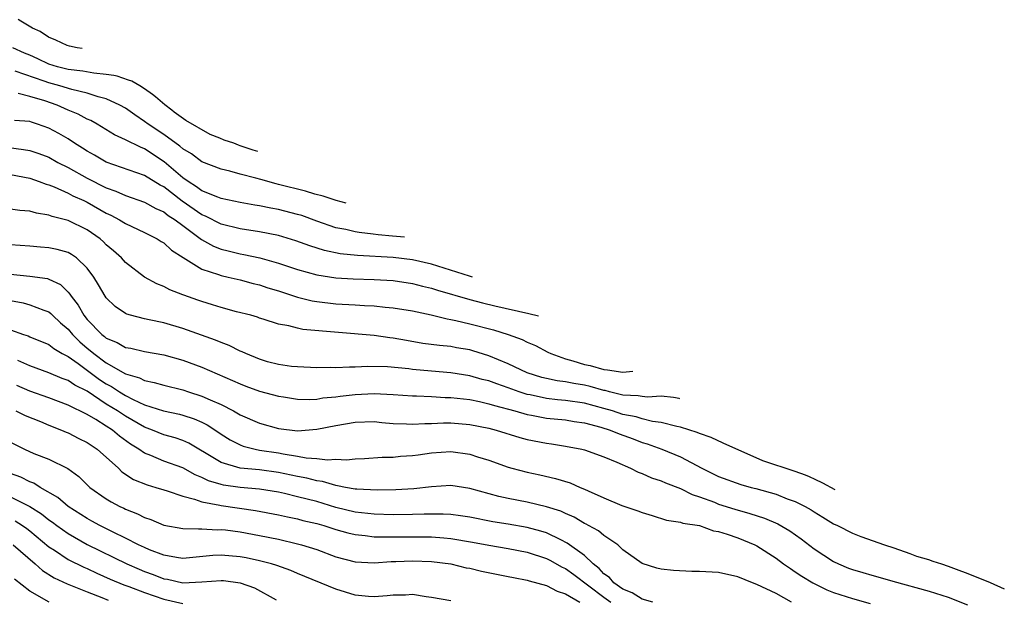
# Model space of a CAD drawing. Units: inches. Extents: x 2646000 to 2648036, y 1503000 to 1506000.
# Drawn here: x 2646758 to 2646861, y 1503691 to 1503752 of the extents above; entities that cross this region are included whole.
import ezdxf

# ---------------------------------------------------------------- set-up
doc = ezdxf.new("R2010")
doc.units = ezdxf.units.IN
doc.header["$MEASUREMENT"] = 0
doc.layers.add('LD26461503_2ft', color=7, linetype='Continuous')

msp = doc.modelspace()

# ---------------------------------------------------------------- linework, layer by layer
at = {"layer": 'LD26461503_2ft'}
for points, elevation in [([(2646764.46, 1503748.93), (2646763.94, 1503749), (2646763.14, 1503749.15), (2646762.92, 1503749.23), (2646761.73, 1503749.77), (2646760.94, 1503750.1), (2646760.09, 1503750.69), (2646759.29, 1503751.05), (2646758.06, 1503751.79), (2646757.79, 1503751.93)], 9330), ([(2646782.85, 1503738.14), (2646782.36, 1503738.28), (2646781, 1503738.74), (2646780.8, 1503738.8), (2646780.34, 1503739), (2646779.33, 1503739.34), (2646778.86, 1503739.54), (2646777.87, 1503739.91), (2646775.32, 1503741.38), (2646774.11, 1503742.26), (2646773.86, 1503742.47), (2646773.1, 1503743.01), (2646772.13, 1503743.87), (2646771.84, 1503744.1), (2646771, 1503744.71), (2646770.52, 1503745), (2646769.66, 1503745.49), (2646769.33, 1503745.61), (2646768.14, 1503746.01), (2646767.77, 1503746.08), (2646767, 1503746.2), (2646765.68, 1503746.32), (2646764.54, 1503746.54), (2646763, 1503746.72), (2646761.9, 1503747), (2646761, 1503747.28), (2646759.83, 1503747.83), (2646759, 1503748.2), (2646758.44, 1503748.44), (2646757.22, 1503749)], 9328), ([(2646792.08, 1503732.73), (2646791.01, 1503733.03), (2646789.68, 1503733.46), (2646788.81, 1503733.68), (2646787.81, 1503733.99), (2646785, 1503734.7), (2646784.75, 1503734.75), (2646783.16, 1503735.2), (2646782.64, 1503735.36), (2646781, 1503735.78), (2646779.91, 1503736.09), (2646779, 1503736.3), (2646777, 1503737.05), (2646775.89, 1503737.89), (2646775, 1503738.41), (2646774.7, 1503738.7), (2646773, 1503739.92), (2646771.38, 1503741), (2646771, 1503741.28), (2646769.97, 1503741.97), (2646769, 1503742.66), (2646768.41, 1503743), (2646767, 1503743.66), (2646766.14, 1503743.86), (2646765, 1503744.24), (2646763.39, 1503744.61), (2646762.13, 1503745), (2646761, 1503745.31), (2646760.5, 1503745.5), (2646757.46, 1503746.54)], 9326), ([(2646798.17, 1503729.16), (2646796.91, 1503729.29), (2646795.4, 1503729.41), (2646794.9, 1503729.49), (2646793.44, 1503729.65), (2646793, 1503729.73), (2646792.03, 1503729.97), (2646791, 1503730.17), (2646789, 1503730.85), (2646787.43, 1503731.43), (2646787, 1503731.56), (2646785, 1503732.07), (2646784.21, 1503732.21), (2646783, 1503732.46), (2646782.53, 1503732.53), (2646781, 1503732.81), (2646779, 1503733.23), (2646778.65, 1503733.35), (2646777, 1503734.03), (2646776.44, 1503734.44), (2646775.54, 1503735), (2646775, 1503735.39), (2646773.05, 1503737.05), (2646771, 1503738.43), (2646770.58, 1503738.58), (2646769, 1503739.37), (2646767.87, 1503739.87), (2646766.03, 1503741), (2646765.37, 1503741.37), (2646765, 1503741.53), (2646764.05, 1503742.05), (2646763, 1503742.48), (2646761.86, 1503743), (2646760.56, 1503743.44), (2646759, 1503743.9), (2646757.79, 1503744.21)], 9324), ([(2646805.28, 1503724.99), (2646804.96, 1503725.08), (2646801, 1503726.34), (2646799, 1503726.81), (2646797, 1503727.06), (2646793.25, 1503727.25), (2646791.44, 1503727.44), (2646789.79, 1503727.79), (2646788.26, 1503728.26), (2646786.81, 1503728.81), (2646785, 1503729.35), (2646783, 1503729.74), (2646781, 1503730.05), (2646779, 1503730.54), (2646777.37, 1503731.37), (2646777, 1503731.52), (2646774.94, 1503732.94), (2646773, 1503734.43), (2646772.62, 1503734.62), (2646771, 1503735.62), (2646767, 1503737.02), (2646765.75, 1503737.75), (2646765, 1503738.17), (2646764.5, 1503738.5), (2646763.69, 1503739), (2646763, 1503739.46), (2646762.03, 1503740.03), (2646761, 1503740.59), (2646759.82, 1503741), (2646759.19, 1503741.19), (2646759, 1503741.26), (2646757.39, 1503741.39)], 9322), ([(2646756.58, 1503738.58), (2646758.36, 1503738.36), (2646759, 1503738.24), (2646759.93, 1503737.93), (2646761, 1503737.53), (2646761.94, 1503737), (2646763, 1503736.46), (2646765, 1503735.36), (2646767, 1503734.35), (2646767.99, 1503733.99), (2646769, 1503733.52), (2646771, 1503732.84), (2646772.18, 1503732.18), (2646773, 1503731.83), (2646773.46, 1503731.46), (2646774.18, 1503731), (2646775, 1503730.38), (2646776.95, 1503728.95), (2646778.22, 1503728.22), (2646779, 1503727.91), (2646779.73, 1503727.73), (2646781, 1503727.43), (2646781.38, 1503727.38), (2646783.03, 1503727.03), (2646785, 1503726.47), (2646787, 1503725.79), (2646789, 1503725.23), (2646791, 1503724.93), (2646792.81, 1503724.81), (2646795, 1503724.74), (2646797, 1503724.63), (2646799, 1503724.33), (2646800.05, 1503724.05), (2646801, 1503723.83), (2646801.62, 1503723.62), (2646805, 1503722.66), (2646806.31, 1503722.31), (2646807.61, 1503721.99), (2646811.17, 1503721.2), (2646812.18, 1503720.94)], 9320), ([(2646757, 1503735.72), (2646759, 1503735.34), (2646759.99, 1503735), (2646760.72, 1503734.72), (2646761, 1503734.65), (2646761.56, 1503734.44), (2646763, 1503733.79), (2646763.51, 1503733.51), (2646764.66, 1503733), (2646765, 1503732.83), (2646767, 1503731.7), (2646767.48, 1503731.48), (2646768.38, 1503731), (2646769, 1503730.61), (2646771, 1503729.66), (2646772.3, 1503729), (2646772.72, 1503728.72), (2646773, 1503728.57), (2646773.81, 1503727.81), (2646775.04, 1503727.04), (2646777, 1503725.83), (2646778.74, 1503725.26), (2646779, 1503725.15), (2646779.72, 1503725), (2646781, 1503724.7), (2646782.34, 1503724.34), (2646783, 1503724.19), (2646783.88, 1503723.88), (2646785, 1503723.55), (2646787, 1503722.9), (2646788.52, 1503722.52), (2646789, 1503722.44), (2646791, 1503722.22), (2646793, 1503722.11), (2646793.97, 1503722.03), (2646795, 1503721.99), (2646796.14, 1503721.86), (2646797, 1503721.79), (2646799, 1503721.47), (2646800.96, 1503721.04), (2646802.62, 1503720.62), (2646803, 1503720.57), (2646803.53, 1503720.47), (2646805, 1503720.11), (2646807.48, 1503719.48), (2646809.02, 1503719), (2646810.48, 1503718.48), (2646811, 1503718.21), (2646811.85, 1503717.85), (2646813.15, 1503717.15), (2646813.46, 1503717), (2646815, 1503716.44), (2646815.76, 1503716.24), (2646817, 1503715.86), (2646817.59, 1503715.74), (2646819.02, 1503715.33), (2646819.39, 1503715.31), (2646820.99, 1503715.04), (2646822.02, 1503715.17)], 9318), ([(2646826.96, 1503712.27), (2646826.88, 1503712.29), (2646826.3, 1503712.4), (2646825, 1503712.54), (2646823.56, 1503712.44), (2646823, 1503712.5), (2646822.59, 1503712.59), (2646821, 1503712.66), (2646819.59, 1503713), (2646819.14, 1503713.14), (2646819, 1503713.15), (2646817.57, 1503713.57), (2646817, 1503713.69), (2646815.87, 1503713.87), (2646815, 1503714.03), (2646814.14, 1503714.14), (2646813, 1503714.39), (2646812.51, 1503714.51), (2646810.99, 1503714.99), (2646809, 1503715.94), (2646807, 1503716.77), (2646805.3, 1503717.3), (2646805, 1503717.38), (2646803.61, 1503717.61), (2646803, 1503717.73), (2646801.83, 1503717.83), (2646800.07, 1503718.07), (2646798.36, 1503718.36), (2646797, 1503718.61), (2646796.65, 1503718.65), (2646795, 1503718.89), (2646787.53, 1503719.53), (2646787, 1503719.65), (2646786.09, 1503719.91), (2646785, 1503720.08), (2646783.4, 1503720.6), (2646783, 1503720.72), (2646782.8, 1503720.8), (2646782.1, 1503721), (2646780.62, 1503721.38), (2646779, 1503721.82), (2646778.11, 1503722.11), (2646777, 1503722.44), (2646776.58, 1503722.58), (2646775.11, 1503723.11), (2646775, 1503723.16), (2646773.65, 1503723.65), (2646773, 1503724.02), (2646772.28, 1503724.28), (2646771, 1503725), (2646769, 1503726.51), (2646768.58, 1503727), (2646767.76, 1503727.76), (2646767, 1503728.39), (2646766.7, 1503728.7), (2646766.35, 1503729), (2646765, 1503729.93), (2646763, 1503730.91), (2646761.34, 1503731.34), (2646761, 1503731.49), (2646759.69, 1503731.69), (2646759, 1503731.89), (2646757.97, 1503731.97), (2646757, 1503732.11)], 9316), ([(2646843.2, 1503702.74), (2646841.91, 1503703.43), (2646841.1, 1503703.83), (2646840.51, 1503704.09), (2646840.08, 1503704.27), (2646839, 1503704.68), (2646835.62, 1503705.79), (2646831.47, 1503707.64), (2646830.22, 1503708.22), (2646829, 1503708.65), (2646828.76, 1503708.76), (2646827, 1503709.3), (2646826.64, 1503709.36), (2646825, 1503709.79), (2646824.09, 1503709.91), (2646823, 1503710.17), (2646822.37, 1503710.37), (2646821, 1503710.64), (2646819.91, 1503711), (2646819, 1503711.27), (2646817, 1503711.81), (2646815, 1503712.1), (2646814.16, 1503712.16), (2646813, 1503712.31), (2646811.32, 1503712.68), (2646811, 1503712.73), (2646810.16, 1503713), (2646809, 1503713.42), (2646807.82, 1503713.82), (2646807, 1503714.14), (2646806.3, 1503714.3), (2646805, 1503714.68), (2646803, 1503714.98), (2646801, 1503715.15), (2646799, 1503715.34), (2646798.61, 1503715.39), (2646796.4, 1503715.6), (2646794.35, 1503715.65), (2646793, 1503715.58), (2646792.41, 1503715.59), (2646791, 1503715.5), (2646790.47, 1503715.53), (2646789, 1503715.52), (2646787, 1503715.61), (2646786.34, 1503715.66), (2646785, 1503715.84), (2646783.85, 1503716.15), (2646783, 1503716.4), (2646781.57, 1503717), (2646781.2, 1503717.19), (2646781, 1503717.26), (2646779.85, 1503717.85), (2646779, 1503718.16), (2646778.41, 1503718.41), (2646775, 1503719.63), (2646773, 1503720.2), (2646771.47, 1503720.53), (2646771, 1503720.62), (2646769.54, 1503721), (2646769.13, 1503721.13), (2646769, 1503721.19), (2646767.94, 1503721.94), (2646767, 1503722.82), (2646766.87, 1503723), (2646766.2, 1503724.2), (2646765.7, 1503725), (2646765, 1503725.95), (2646763.9, 1503727), (2646763.37, 1503727.37), (2646763, 1503727.57), (2646761.88, 1503727.88), (2646761, 1503728.06), (2646760.12, 1503728.12), (2646759, 1503728.22), (2646757, 1503728.36)], 9314), ([(2646757, 1503725.29), (2646759, 1503725.1), (2646760.85, 1503724.85), (2646761, 1503724.8), (2646762.22, 1503724.22), (2646763, 1503723.43), (2646763.2, 1503723.2), (2646763.31, 1503723), (2646764.06, 1503722.06), (2646764.66, 1503721), (2646765, 1503720.58), (2646766.54, 1503719), (2646766.8, 1503718.8), (2646767, 1503718.62), (2646768.15, 1503718.15), (2646769, 1503717.65), (2646769.55, 1503717.55), (2646771, 1503717.22), (2646773, 1503716.87), (2646775, 1503716.31), (2646777, 1503715.57), (2646780.2, 1503714.2), (2646781, 1503713.83), (2646781.6, 1503713.6), (2646783, 1503713.08), (2646785, 1503712.53), (2646785.53, 1503712.47), (2646787, 1503712.24), (2646788.21, 1503712.21), (2646789, 1503712.24), (2646789.64, 1503712.36), (2646791, 1503712.47), (2646791.46, 1503712.54), (2646793, 1503712.72), (2646795, 1503712.82), (2646797, 1503712.72), (2646799, 1503712.59), (2646799.41, 1503712.59), (2646801, 1503712.5), (2646802.41, 1503712.41), (2646803, 1503712.4), (2646803.66, 1503712.34), (2646805, 1503712.18), (2646806.02, 1503711.98), (2646807, 1503711.75), (2646807.56, 1503711.56), (2646809.71, 1503711), (2646811, 1503710.62), (2646811.45, 1503710.55), (2646813, 1503710.25), (2646815, 1503710.06), (2646815.91, 1503709.91), (2646817, 1503709.76), (2646818.69, 1503709.31), (2646819.66, 1503709), (2646820.59, 1503708.59), (2646822.07, 1503708.07), (2646823, 1503707.71), (2646823.55, 1503707.55), (2646825.05, 1503707), (2646827, 1503706.2), (2646829.23, 1503705), (2646831, 1503704.13), (2646833.31, 1503703.31), (2646834.41, 1503703), (2646834.89, 1503702.89), (2646837, 1503702.29), (2646838.18, 1503701.82), (2646839, 1503701.53), (2646840.04, 1503701), (2646840.66, 1503700.66), (2646841, 1503700.43), (2646841.9, 1503699.9), (2646843, 1503699.2), (2646843.43, 1503699), (2646845, 1503698.21), (2646845.88, 1503697.88), (2646848.34, 1503697), (2646849.31, 1503696.69), (2646851, 1503696.09), (2646851.67, 1503695.81), (2646852.95, 1503695.45), (2646853.38, 1503695.29), (2646854.31, 1503695), (2646855, 1503694.77), (2646855.82, 1503694.44), (2646857.04, 1503693.99), (2646859.38, 1503693.05), (2646860.86, 1503692.38)], 9312), ([(2646757, 1503722.55), (2646758.31, 1503722.31), (2646759, 1503722.11), (2646760.47, 1503721.53), (2646761, 1503721.35), (2646761.2, 1503721.2), (2646761.37, 1503721), (2646762.22, 1503720.22), (2646763, 1503719.55), (2646763.45, 1503719), (2646764.23, 1503718.23), (2646765, 1503717.56), (2646765.32, 1503717.32), (2646765.68, 1503717), (2646767, 1503716.03), (2646769, 1503714.88), (2646770.46, 1503714.46), (2646771, 1503714.18), (2646771.99, 1503713.99), (2646773, 1503713.68), (2646775, 1503713.2), (2646775.58, 1503713), (2646777, 1503712.56), (2646777.84, 1503712.16), (2646779, 1503711.66), (2646780.29, 1503711), (2646781, 1503710.59), (2646783, 1503709.72), (2646785, 1503709.15), (2646787, 1503708.93), (2646789, 1503709.08), (2646791, 1503709.47), (2646793, 1503709.83), (2646795, 1503709.88), (2646795.79, 1503709.79), (2646797, 1503709.69), (2646798.36, 1503709.64), (2646799, 1503709.6), (2646800.31, 1503709.69), (2646801, 1503709.69), (2646802.26, 1503709.74), (2646803, 1503709.74), (2646805, 1503709.57), (2646807, 1503709.19), (2646807.75, 1503709), (2646810.22, 1503708.22), (2646811, 1503708.02), (2646813, 1503707.62), (2646813.55, 1503707.55), (2646815, 1503707.32), (2646816.71, 1503707), (2646817, 1503706.93), (2646819, 1503706.21), (2646820.35, 1503705.65), (2646821.8, 1503705), (2646822.59, 1503704.59), (2646823, 1503704.45), (2646824, 1503704), (2646825, 1503703.68), (2646825.46, 1503703.46), (2646827, 1503702.88), (2646828.25, 1503702.25), (2646829, 1503702.02), (2646830.56, 1503701.44), (2646831, 1503701.26), (2646832.71, 1503700.71), (2646834.28, 1503700.28), (2646835.79, 1503699.79), (2646837.19, 1503699.19), (2646838.45, 1503698.45), (2646839.62, 1503697.62), (2646841, 1503696.57), (2646843, 1503695.26), (2646843.52, 1503695), (2646844.56, 1503694.56), (2646845, 1503694.4), (2646846.09, 1503694.09), (2646847, 1503693.81), (2646847.65, 1503693.65), (2646849.2, 1503693.2), (2646853, 1503692.16), (2646855, 1503691.52), (2646857, 1503690.73)], 9310), ([(2646757, 1503719.5), (2646758.36, 1503719), (2646758.84, 1503718.84), (2646759, 1503718.76), (2646761, 1503717.96), (2646761.52, 1503717.52), (2646762.4, 1503717), (2646763, 1503716.68), (2646764.05, 1503715.95), (2646766.3, 1503714.3), (2646767, 1503713.84), (2646767.55, 1503713.55), (2646768.37, 1503713), (2646769, 1503712.61), (2646769.8, 1503712.2), (2646771, 1503711.65), (2646772.99, 1503711.01), (2646774.66, 1503710.66), (2646775, 1503710.57), (2646776.18, 1503710.18), (2646777, 1503709.83), (2646777.55, 1503709.55), (2646778.75, 1503708.75), (2646779, 1503708.57), (2646779.96, 1503707.96), (2646781, 1503707.45), (2646781.32, 1503707.32), (2646782.57, 1503707), (2646783, 1503706.91), (2646785, 1503706.61), (2646785.5, 1503706.5), (2646787, 1503706.28), (2646787.9, 1503706.1), (2646789, 1503706.03), (2646790.12, 1503705.88), (2646791, 1503705.94), (2646792.11, 1503705.89), (2646793, 1503706), (2646793.98, 1503706.02), (2646795.85, 1503706.15), (2646797, 1503706.15), (2646797.75, 1503706.25), (2646799, 1503706.32), (2646799.58, 1503706.42), (2646801, 1503706.61), (2646803, 1503706.74), (2646805, 1503706.47), (2646805.79, 1503706.21), (2646807, 1503705.84), (2646809, 1503705.11), (2646809.38, 1503705), (2646811, 1503704.58), (2646812.31, 1503704.31), (2646813.94, 1503703.94), (2646815.47, 1503703.47), (2646816.53, 1503703), (2646817, 1503702.81), (2646817.37, 1503702.63), (2646819, 1503701.91), (2646820.88, 1503701.12), (2646822.56, 1503700.56), (2646823, 1503700.37), (2646824.05, 1503700.05), (2646825.57, 1503699.57), (2646827, 1503699.36), (2646827.25, 1503699.25), (2646829.01, 1503699), (2646830.45, 1503698.45), (2646831, 1503698.37), (2646831.89, 1503698.11), (2646833, 1503697.71), (2646834.79, 1503697), (2646835, 1503696.89), (2646837, 1503695.6), (2646837.79, 1503695), (2646838.5, 1503694.5), (2646839, 1503694.18), (2646839.7, 1503693.7), (2646840.85, 1503693), (2646842.3, 1503692.3), (2646843, 1503692.02), (2646845, 1503691.39), (2646846.84, 1503690.84)], 9308), ([(2646838.62, 1503691), (2646837, 1503691.9), (2646835, 1503692.85), (2646834.54, 1503693), (2646833, 1503693.63), (2646831, 1503694.08), (2646829, 1503694.21), (2646828.21, 1503694.21), (2646826.29, 1503694.29), (2646825, 1503694.46), (2646824.56, 1503694.56), (2646823, 1503695.03), (2646821, 1503696.47), (2646820.46, 1503697), (2646819, 1503697.96), (2646818.44, 1503698.44), (2646817.41, 1503699), (2646817.15, 1503699.15), (2646817, 1503699.23), (2646815.89, 1503699.89), (2646815, 1503700.27), (2646814.5, 1503700.5), (2646813, 1503700.98), (2646811, 1503701.46), (2646809, 1503701.84), (2646808.04, 1503702.04), (2646805, 1503702.9), (2646803, 1503703.2), (2646801, 1503703.06), (2646799.15, 1503702.85), (2646797.26, 1503702.74), (2646795.3, 1503702.7), (2646793.2, 1503702.8), (2646793, 1503702.82), (2646792.01, 1503703), (2646791.18, 1503703.18), (2646791, 1503703.19), (2646789.6, 1503703.6), (2646789, 1503703.67), (2646787.95, 1503703.95), (2646787, 1503704.13), (2646785, 1503704.56), (2646783, 1503704.83), (2646781, 1503705.01), (2646779, 1503705.61), (2646777.45, 1503706.55), (2646776.66, 1503707), (2646775.62, 1503707.62), (2646775, 1503707.9), (2646774.18, 1503708.18), (2646773, 1503708.51), (2646771.82, 1503709), (2646771, 1503709.3), (2646769, 1503710.45), (2646768.17, 1503711), (2646767, 1503711.72), (2646765, 1503713.05), (2646763.7, 1503713.7), (2646763, 1503714.18), (2646762.39, 1503714.39), (2646761, 1503714.98), (2646759, 1503715.72), (2646757.74, 1503716.26)], 9306), ([(2646824.13, 1503691), (2646823, 1503691.3), (2646821.98, 1503691.98), (2646821, 1503692.34), (2646820.04, 1503693), (2646819.58, 1503693.58), (2646819, 1503693.97), (2646818.51, 1503694.51), (2646817.89, 1503695), (2646817, 1503695.86), (2646815.18, 1503697.18), (2646814.5, 1503697.5), (2646813, 1503698.24), (2646812.43, 1503698.43), (2646811, 1503698.81), (2646809, 1503699.15), (2646807.4, 1503699.4), (2646805, 1503699.87), (2646804.03, 1503700.03), (2646803, 1503700.15), (2646802.2, 1503700.2), (2646801, 1503700.21), (2646800.21, 1503700.21), (2646799, 1503700.16), (2646797, 1503700.14), (2646795, 1503700.19), (2646793, 1503700.41), (2646791, 1503700.91), (2646789, 1503701.52), (2646787, 1503702.03), (2646785.64, 1503702.36), (2646785, 1503702.49), (2646783, 1503702.82), (2646781, 1503702.99), (2646779.24, 1503703.24), (2646779, 1503703.29), (2646777.69, 1503703.69), (2646777, 1503704.03), (2646776.3, 1503704.3), (2646775, 1503705.03), (2646773, 1503705.76), (2646771.67, 1503706.33), (2646771, 1503706.58), (2646770.4, 1503707), (2646769.53, 1503707.53), (2646768.37, 1503708.37), (2646767.64, 1503709), (2646767, 1503709.42), (2646765.91, 1503710.09), (2646765, 1503710.61), (2646763, 1503711.61), (2646761, 1503712.36), (2646759, 1503713.07), (2646757.66, 1503713.66)], 9304), ([(2646757.55, 1503711), (2646758.53, 1503710.53), (2646760.11, 1503709.89), (2646761, 1503709.51), (2646762.32, 1503709), (2646762.79, 1503708.79), (2646763, 1503708.71), (2646764.13, 1503708.13), (2646765, 1503707.71), (2646765.42, 1503707.42), (2646766.06, 1503707), (2646768.26, 1503705), (2646768.63, 1503704.63), (2646769.84, 1503703.84), (2646771.27, 1503703.27), (2646772.19, 1503703), (2646773, 1503702.73), (2646773.37, 1503702.63), (2646775, 1503702.07), (2646776.22, 1503701.78), (2646777, 1503701.48), (2646778.86, 1503701.14), (2646779, 1503701.1), (2646782.6, 1503700.6), (2646785, 1503700.14), (2646785.93, 1503699.93), (2646787, 1503699.71), (2646787.55, 1503699.55), (2646789, 1503699.22), (2646789.75, 1503699), (2646791, 1503698.59), (2646792.23, 1503698.23), (2646793, 1503698.06), (2646794.04, 1503697.96), (2646795, 1503697.84), (2646796.16, 1503697.84), (2646797, 1503697.82), (2646799.84, 1503697.84), (2646801, 1503697.83), (2646802.29, 1503697.71), (2646803, 1503697.67), (2646805.28, 1503697.28), (2646807, 1503696.95), (2646809, 1503696.62), (2646811, 1503696.21), (2646813, 1503695.55), (2646813.37, 1503695.37), (2646814.66, 1503694.66), (2646815, 1503694.51), (2646815.88, 1503693.88), (2646819, 1503691.53), (2646819.73, 1503691)], 9302), ([(2646756.16, 1503708.16), (2646758.44, 1503707), (2646759.44, 1503706.56), (2646761, 1503705.95), (2646762.99, 1503704.99), (2646764.13, 1503704.13), (2646765.14, 1503703.14), (2646765.29, 1503703), (2646767, 1503701.8), (2646767.5, 1503701.5), (2646768.43, 1503701), (2646768.82, 1503700.82), (2646769, 1503700.73), (2646770.25, 1503700.25), (2646771, 1503699.85), (2646771.64, 1503699.64), (2646773, 1503699.06), (2646775, 1503698.7), (2646776.65, 1503698.65), (2646777, 1503698.68), (2646778.57, 1503698.57), (2646779, 1503698.59), (2646779.45, 1503698.55), (2646781, 1503698.34), (2646783, 1503697.98), (2646785, 1503697.57), (2646787, 1503697.1), (2646787.39, 1503697), (2646789, 1503696.49), (2646791, 1503695.75), (2646793, 1503695.21), (2646795, 1503695.11), (2646796.76, 1503695.24), (2646797.25, 1503695.25), (2646799, 1503695.32), (2646801, 1503695.26), (2646803, 1503695.01), (2646804.6, 1503694.6), (2646805, 1503694.54), (2646806.23, 1503694.23), (2646809, 1503693.69), (2646809.56, 1503693.56), (2646811, 1503693.29), (2646811.21, 1503693.21), (2646813, 1503692.73), (2646814.14, 1503692.14), (2646815, 1503691.87), (2646816.51, 1503691)], 9300), ([(2646803, 1503691.14), (2646801, 1503691.49), (2646800.45, 1503691.55), (2646799, 1503691.78), (2646798.27, 1503691.73), (2646797, 1503691.72), (2646796.36, 1503691.64), (2646795, 1503691.54), (2646794.42, 1503691.58), (2646793, 1503691.73), (2646791, 1503692.34), (2646787, 1503693.99), (2646786.29, 1503694.29), (2646784.83, 1503694.83), (2646784.26, 1503695), (2646783, 1503695.33), (2646781.63, 1503695.63), (2646781, 1503695.74), (2646779, 1503695.92), (2646778.12, 1503695.88), (2646775, 1503695.56), (2646774.34, 1503695.66), (2646773, 1503695.91), (2646771.52, 1503696.48), (2646771, 1503696.7), (2646770.35, 1503697), (2646769, 1503697.68), (2646767.7, 1503698.3), (2646766.32, 1503699), (2646765.48, 1503699.48), (2646765, 1503699.74), (2646763.02, 1503701), (2646761.95, 1503701.95), (2646760.09, 1503703), (2646759.43, 1503703.43), (2646759, 1503703.58), (2646758.06, 1503704.06), (2646757, 1503704.45)], 9298), ([(2646757, 1503702.03), (2646759, 1503701.01), (2646760.23, 1503700.23), (2646761, 1503699.61), (2646761.37, 1503699.37), (2646761.84, 1503699), (2646763, 1503698.16), (2646765, 1503697.02), (2646769.16, 1503695), (2646770.44, 1503694.44), (2646771, 1503694.21), (2646771.89, 1503693.89), (2646773, 1503693.45), (2646773.39, 1503693.39), (2646775, 1503693.02), (2646777, 1503693.11), (2646779, 1503693.27), (2646779.25, 1503693.25), (2646781, 1503693.01), (2646782.5, 1503692.5), (2646784.75, 1503691.25)], 9296), ([(2646757.49, 1503699.49), (2646758.25, 1503699), (2646758.69, 1503698.69), (2646759, 1503698.46), (2646761, 1503696.79), (2646761.58, 1503696.42), (2646763, 1503695.47), (2646764.65, 1503694.65), (2646765, 1503694.5), (2646766.02, 1503694.02), (2646767.4, 1503693.4), (2646768.82, 1503692.82), (2646769.37, 1503692.63), (2646771, 1503692.02), (2646773, 1503691.32), (2646775, 1503690.86)], 9294), ([(2646757.28, 1503697), (2646759.58, 1503695), (2646760.32, 1503694.32), (2646761.54, 1503693.54), (2646762.91, 1503692.91), (2646765, 1503692.06), (2646766.53, 1503691.47), (2646767.19, 1503691.19)], 9292), ([(2646761.01, 1503691.01), (2646759, 1503692.15), (2646757.41, 1503693.41)], 9290)]:
    msp.add_lwpolyline(points, dxfattribs=dict(at, elevation=elevation))

doc.saveas('drawing.dxf')
